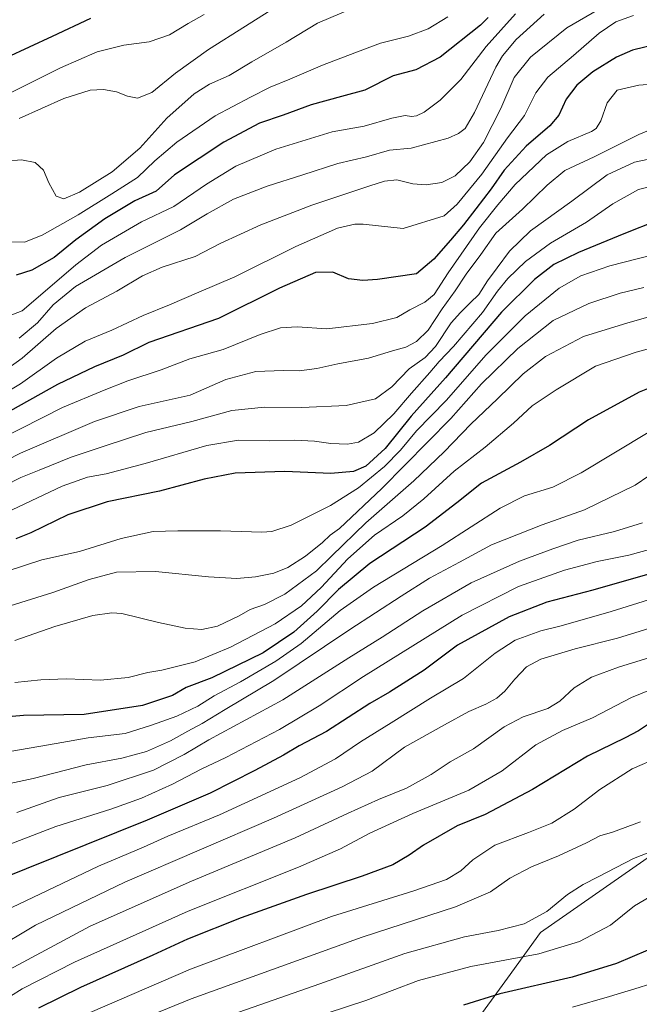
# Model space of a CAD drawing. Units: metres. Extents: x 661701 to 665161, y 4744212 to 4746606.
# Drawn here: x 664265 to 664493, y 4744659 to 4745022 of the extents above; entities that cross this region are included whole.
import ezdxf

# ---------------------------------------------------------------- set-up
doc = ezdxf.new("R2010")
doc.units = ezdxf.units.M
doc.header["$MEASUREMENT"] = 0
for name, color, linetype, lineweight in [('Curva de nivel maestra', 36, 'Continuous', 30), ('Curva de nivel normal', 36, 'Continuous', 0), ('Municipio', 9, 'Continuous', 13), ('Municipio CxS', 142, 'Continuous', 0)]:
    doc.layers.add(name, color=color, linetype=linetype, lineweight=lineweight)

# ---------------------------------------------------------------- blocks, each defined once
blk = doc.blocks.new('*U167')
at = {"layer": 'Curva de nivel normal', "color": 36, "linetype": 'Continuous', "lineweight": 0}
blk.add_polyline3d([(664495.07, 4744922.86, 1260), (664486.33, 4744920.82, 1260), (664474.72, 4744916.99, 1260), (664461.55, 4744910.71, 1260), (664448.6, 4744900.39, 1260), (664435.24, 4744887.39, 1260), (664423.9, 4744874.66, 1260), (664398.48, 4744848.76, 1260), (664382.92, 4744834.1, 1260), (664379.4, 4744831.62, 1260), (664376.62, 4744828.95, 1260), (664370.34, 4744823.88, 1260), (664363.78, 4744819.65, 1260), (664358.7, 4744817.64, 1260), (664351.87, 4744816.2, 1260), (664345, 4744815.64, 1260), (664334.6, 4744816.23, 1260), (664315.04, 4744818.27, 1260), (664300.67, 4744817.93, 1260), (664290.6, 4744815.24, 1260), (664277.24, 4744810.44, 1260), (664257.48, 4744804.33, 1260)], dxfattribs=at)
blk = doc.blocks.new('*U178')
at = {"layer": 'Curva de nivel normal', "color": 36, "linetype": 'Continuous', "lineweight": 0}
blk.add_polyline3d([(664248.56, 4744653.57, 1320), (664265.87, 4744664.43, 1320), (664285.25, 4744674.29, 1320), (664327.09, 4744693.03, 1320), (664367.8, 4744709.3, 1320), (664383.2, 4744715.97, 1320), (664394.04, 4744721.83, 1320), (664409.91, 4744729.07, 1320), (664430.52, 4744737.63, 1320), (664442.81, 4744744.75, 1320), (664455.23, 4744754.29, 1320), (664465.04, 4744759.62, 1320), (664476.1, 4744764.34, 1320), (664490.45, 4744771.74, 1320), (664509.09, 4744779.44, 1320)], dxfattribs=at)
blk = doc.blocks.new('*U180')
at = {"layer": 'Curva de nivel normal', "color": 36, "linetype": 'Continuous', "lineweight": 0}
blk.add_polyline3d([(664502.63, 4744998.26, 1230), (664493.22, 4744997.51, 1230), (664485.17, 4744995.62, 1230), (664481.54, 4744990.94, 1230), (664479.23, 4744984.37, 1230), (664477.44, 4744981.51, 1230), (664475.72, 4744980.36, 1230), (664467.07, 4744976.66, 1230), (664459.17, 4744971.76, 1230), (664447.59, 4744960.89, 1230), (664441.18, 4744953.37, 1230), (664434.44, 4744944.89, 1230), (664422.93, 4744928.29, 1230), (664417.72, 4744920.29, 1230), (664414.36, 4744917.46, 1230), (664408.82, 4744914.65, 1230), (664403.98, 4744911.84, 1230), (664395.02, 4744909.69, 1230), (664378.26, 4744907.66, 1230), (664367.26, 4744908.39, 1230), (664361.13, 4744908.1, 1230), (664353.6, 4744905.6, 1230), (664339.94, 4744900.1, 1230), (664327.75, 4744896.6, 1230), (664317.18, 4744892.53, 1230), (664304.86, 4744888.52, 1230), (664296.15, 4744885.06, 1230), (664280.8, 4744878.7, 1230), (664257.76, 4744866.96, 1230)], dxfattribs=at)
blk = doc.blocks.new('*U186')
at = {"layer": 'Curva de nivel normal', "color": 36, "linetype": 'Continuous', "lineweight": 0}
blk.add_polyline3d([(664285.53, 4744653.29, 1330), (664327.94, 4744671.64, 1330), (664379.94, 4744691.04, 1330), (664410.27, 4744700.52, 1330), (664422.36, 4744704.76, 1330), (664427.61, 4744707.85, 1330), (664431.95, 4744712, 1330), (664440.11, 4744717.41, 1330), (664452.56, 4744721.98, 1330), (664461.06, 4744725.52, 1330), (664469.34, 4744730.64, 1330), (664478.86, 4744737.86, 1330), (664490.75, 4744745.53, 1330), (664500.86, 4744749.92, 1330)], dxfattribs=at)
blk = doc.blocks.new('*U190')
at = {"layer": 'Curva de nivel normal', "color": 36, "linetype": 'Continuous', "lineweight": 0}
blk.add_polyline3d([(664253.08, 4744836.63, 1245), (664271.58, 4744845.43, 1245), (664280.69, 4744849.69, 1245), (664289.98, 4744852.96, 1245), (664296.85, 4744854.22, 1245), (664311.31, 4744858, 1245), (664333.95, 4744864.64, 1245), (664345.61, 4744866.63, 1245), (664357.08, 4744866.43, 1245), (664366.23, 4744866.58, 1245), (664373.7, 4744866.32, 1245), (664379.64, 4744865.43, 1245), (664385.85, 4744865.11, 1245), (664389.83, 4744865.88, 1245), (664395.6, 4744869.35, 1245), (664402.88, 4744876.32, 1245), (664409.36, 4744883.9, 1245), (664416.21, 4744891.53, 1245), (664419.6, 4744895.68, 1245), (664424.94, 4744901.16, 1245), (664435.6, 4744913.64, 1245), (664441.1, 4744921.5, 1245), (664444.92, 4744926.19, 1245), (664451.43, 4744932.51, 1245), (664460.6, 4744939.28, 1245), (664473.94, 4744947.04, 1245), (664483.62, 4744953.74, 1245), (664493.01, 4744959.05, 1245), (664501.96, 4744961.23, 1245)], dxfattribs=at)
blk = doc.blocks.new('*U198')
at = {"layer": 'Curva de nivel normal', "color": 36, "linetype": 'Continuous', "lineweight": 0}
blk.add_polyline3d([(664504.54, 4744971.82, 1240), (664491.53, 4744969.16, 1240), (664481.56, 4744964.45, 1240), (664468.44, 4744954.72, 1240), (664453.27, 4744943.8, 1240), (664445.54, 4744936.35, 1240), (664441.02, 4744930.1, 1240), (664437.38, 4744925.36, 1240), (664434.24, 4744920.3, 1240), (664430.97, 4744917.23, 1240), (664427.52, 4744913.73, 1240), (664424.07, 4744909.87, 1240), (664418.22, 4744901.14, 1240), (664414.49, 4744897.1, 1240), (664408.55, 4744892.91, 1240), (664402.13, 4744886.29, 1240), (664396.16, 4744881.86, 1240), (664385.38, 4744879.42, 1240), (664369.04, 4744878.73, 1240), (664355.17, 4744878.85, 1240), (664343.21, 4744877.56, 1240), (664328.47, 4744873.54, 1240), (664311.54, 4744869.49, 1240), (664296.16, 4744864.39, 1240), (664283.99, 4744860.38, 1240), (664272.16, 4744855.57, 1240), (664265.44, 4744852.89, 1240), (664253.27, 4744846.68, 1240)], dxfattribs=at)
blk = doc.blocks.new('*U200')
at = {"layer": 'Curva de nivel normal', "color": 36, "linetype": 'Continuous', "lineweight": 0}
blk.add_polyline3d([(664494.59, 4744836.2, 1290), (664484.27, 4744832.93, 1290), (664470.79, 4744829.79, 1290), (664461.53, 4744826.58, 1290), (664449.19, 4744822, 1290), (664431.45, 4744814, 1290), (664413.6, 4744803.79, 1290), (664398.6, 4744794.05, 1290), (664386.27, 4744786.38, 1290), (664361.98, 4744770.94, 1290), (664334.76, 4744756.13, 1290), (664325.64, 4744750.74, 1290), (664314.27, 4744745.05, 1290), (664297.27, 4744739.36, 1290), (664279.6, 4744734.92, 1290), (664263.94, 4744729.35, 1290)], dxfattribs=at)
blk = doc.blocks.new('*U201')
at = {"layer": 'Curva de nivel normal', "color": 36, "linetype": 'Continuous', "lineweight": 0}
blk.add_polyline3d([(664264.82, 4744904.27, 1210), (664271.59, 4744909.91, 1210), (664277.35, 4744916.55, 1210), (664285.6, 4744923.23, 1210), (664303.94, 4744933.94, 1210), (664324.32, 4744944.1, 1210), (664334.15, 4744950.07, 1210), (664343.81, 4744955.44, 1210), (664356.21, 4744960.31, 1210), (664369.35, 4744964.4, 1210), (664382.31, 4744968.6, 1210), (664392.86, 4744971.05, 1210), (664401.28, 4744973.52, 1210), (664409.29, 4744974.22, 1210), (664422.88, 4744977.89, 1210), (664426.72, 4744979.61, 1210), (664429.22, 4744981.55, 1210), (664432.6, 4744987.46, 1210), (664440.52, 4745004.12, 1210), (664442.92, 4745008.28, 1210), (664447.93, 4745014.31, 1210), (664458.32, 4745023.63, 1210)], dxfattribs=at)
blk = doc.blocks.new('*U202')
at = {"layer": 'Curva de nivel normal', "color": 36, "linetype": 'Continuous', "lineweight": 0}
blk.add_polyline3d([(664506.94, 4744860.34, 1285), (664491.85, 4744850.02, 1285), (664473.15, 4744840.96, 1285), (664457.56, 4744835.37, 1285), (664438.9, 4744828.04, 1285), (664427.12, 4744821.63, 1285), (664416.01, 4744815.73, 1285), (664405.6, 4744809.08, 1285), (664386.7, 4744796.81, 1285), (664358.66, 4744778.01, 1285), (664340.76, 4744767.39, 1285), (664332.2, 4744762.17, 1285), (664327, 4744759.42, 1285), (664320.64, 4744755.78, 1285), (664311.74, 4744751.93, 1285), (664302.7, 4744749.46, 1285), (664289.5, 4744747, 1285), (664270, 4744741.87, 1285), (664259.6, 4744739.77, 1285)], dxfattribs=at)
blk = doc.blocks.new('*U208')
at = {"layer": 'Curva de nivel normal', "color": 36, "linetype": 'Continuous', "lineweight": 0}
blk.add_polyline3d([(664260.45, 4744818.39, 1255), (664273.14, 4744822.49, 1255), (664287.08, 4744825.54, 1255), (664302.45, 4744830.33, 1255), (664314.17, 4744832.98, 1255), (664323.23, 4744833.22, 1255), (664338.97, 4744833.22, 1255), (664354.26, 4744832.7, 1255), (664357.89, 4744833.02, 1255), (664365.02, 4744835.34, 1255), (664379.6, 4744842.53, 1255), (664389.81, 4744849.02, 1255), (664399.44, 4744856.91, 1255), (664405.3, 4744862.97, 1255), (664411.26, 4744870.12, 1255), (664422.21, 4744881.2, 1255), (664436.97, 4744898.14, 1255), (664451.27, 4744912.42, 1255), (664463.82, 4744922.72, 1255), (664471.8, 4744927.18, 1255), (664482.48, 4744930.84, 1255), (664492.6, 4744933.43, 1255), (664505.6, 4744936.74, 1255)], dxfattribs=at)
blk = doc.blocks.new('*U209')
at = {"layer": 'Curva de nivel normal', "color": 36, "linetype": 'Continuous', "lineweight": 0}
blk.add_polyline3d([(664256.61, 4744992.26, 1180), (664280.06, 4745003.83, 1180), (664293.62, 4745009.77, 1180), (664303.36, 4745012.2, 1180), (664312.77, 4745013.51, 1180), (664320.27, 4745016.07, 1180), (664327.1, 4745020.26, 1180), (664332.98, 4745023.49, 1180)], dxfattribs=at)
blk = doc.blocks.new('*U216')
at = {"layer": 'Curva de nivel normal', "color": 36, "linetype": 'Continuous', "lineweight": 0}
blk.add_polyline3d([(664250.94, 4744878.79, 1220), (664265.27, 4744887.44, 1220), (664278.6, 4744896.91, 1220), (664289.1, 4744903.14, 1220), (664298.94, 4744907.23, 1220), (664310.52, 4744912.61, 1220), (664320.26, 4744916.52, 1220), (664331.02, 4744921.19, 1220), (664344.24, 4744926.8, 1220), (664366.83, 4744938.04, 1220), (664382.15, 4744944.72, 1220), (664388.46, 4744946.26, 1220), (664391.62, 4744946.26, 1220), (664406.29, 4744944.64, 1220), (664421.44, 4744949.3, 1220), (664426.27, 4744953.68, 1220), (664435.31, 4744964.66, 1220), (664444.79, 4744978.02, 1220), (664451.1, 4744986.29, 1220), (664455.28, 4744994.62, 1220), (664459.64, 4745000.41, 1220), (664469.1, 4745008.44, 1220), (664478.6, 4745016.59, 1220), (664484.74, 4745020.86, 1220), (664491.16, 4745023.12, 1220)], dxfattribs=at)
blk = doc.blocks.new('*U220')
at = {"layer": 'Curva de nivel normal', "color": 36, "linetype": 'Continuous', "lineweight": 0}
blk.add_polyline3d([(664468.73, 4744657.7, 1355), (664482.37, 4744661.55, 1355), (664493.27, 4744664.93, 1355), (664511.77, 4744670.84, 1355), (664531.26, 4744680.26, 1355), (664539.1, 4744685.48, 1355), (664542.94, 4744689.57, 1355), (664545.27, 4744693.56, 1355), (664548.6, 4744701, 1355), (664557.58, 4744715.69, 1355), (664570.21, 4744730.41, 1355), (664587.98, 4744748.06, 1355), (664613.62, 4744771.72, 1355), (664652.27, 4744805.27, 1355), (664675.6, 4744824.52, 1355), (664692.27, 4744837.47, 1355), (664697.76, 4744842.41, 1355), (664704.53, 4744847.74, 1355), (664718.61, 4744859.62, 1355), (664741.08, 4744881.16, 1355), (664760.61, 4744902.77, 1355), (664778.52, 4744926.16, 1355)], dxfattribs=at)
blk = doc.blocks.new('*U225')
at = {"layer": 'Curva de nivel normal', "color": 36, "linetype": 'Continuous', "lineweight": 0}
blk.add_polyline3d([(664262.16, 4744752.02, 1280), (664278.5, 4744754.79, 1280), (664290.27, 4744756.9, 1280), (664303.94, 4744758.49, 1280), (664313.6, 4744761.55, 1280), (664322.94, 4744764.9, 1280), (664330.7, 4744768.62, 1280), (664336.65, 4744772.37, 1280), (664346.36, 4744777.56, 1280), (664359.46, 4744785.15, 1280), (664368.68, 4744791.75, 1280), (664383.12, 4744803.91, 1280), (664395.37, 4744812.5, 1280), (664420.67, 4744827.83, 1280), (664442.08, 4744841.6, 1280), (664451.04, 4744846.15, 1280), (664461.52, 4744849.32, 1280), (664471.97, 4744854.62, 1280), (664496.65, 4744869.48, 1280)], dxfattribs=at)
blk = doc.blocks.new('*U227')
at = {"layer": 'Curva de nivel normal', "color": 36, "linetype": 'Continuous', "lineweight": 0}
blk.add_polyline3d([(664356.6, 4744648.31, 1345), (664392.6, 4744660.16, 1345), (664411.94, 4744667.51, 1345), (664431.27, 4744672.68, 1345), (664456.27, 4744677.32, 1345), (664471.27, 4744681.83, 1345), (664482.7, 4744687.88, 1345), (664491.64, 4744694.94, 1345), (664499.3, 4744699.6, 1345)], dxfattribs=at)
blk = doc.blocks.new('*U231')
at = {"layer": 'Curva de nivel normal', "color": 36, "linetype": 'Continuous', "lineweight": 0}
blk.add_polyline3d([(664503.6, 4744983.55, 1235), (664493.2, 4744979.3, 1235), (664476.74, 4744971.09, 1235), (664465.93, 4744966.05, 1235), (664459.46, 4744960.67, 1235), (664450.34, 4744951.8, 1235), (664440.5, 4744942.91, 1235), (664434.91, 4744935.12, 1235), (664429.58, 4744927.87, 1235), (664425.44, 4744921.62, 1235), (664420.75, 4744915.05, 1235), (664415.54, 4744907.19, 1235), (664411.27, 4744902.96, 1235), (664407.27, 4744900.88, 1235), (664402.42, 4744899.56, 1235), (664393.56, 4744896.83, 1235), (664382.3, 4744894.72, 1235), (664374.49, 4744893.03, 1235), (664368.03, 4744892.19, 1235), (664362.1, 4744892.36, 1235), (664352.08, 4744891.9, 1235), (664340.98, 4744889, 1235), (664327.81, 4744883.16, 1235), (664309.06, 4744879.06, 1235), (664292.6, 4744873.57, 1235), (664265.27, 4744861.87, 1235), (664250.27, 4744854.21, 1235)], dxfattribs=at)
blk = doc.blocks.new('*U242')
at = {"layer": 'Curva de nivel normal', "color": 36, "linetype": 'Continuous', "lineweight": 0}
blk.add_polyline3d([(664263.19, 4744777.36, 1270), (664272.86, 4744778.35, 1270), (664282.3, 4744778.64, 1270), (664294.74, 4744778.18, 1270), (664304.95, 4744779.19, 1270), (664312.2, 4744781.04, 1270), (664317.43, 4744781.84, 1270), (664329.64, 4744784.9, 1270), (664342.75, 4744790.37, 1270), (664359.17, 4744798.93, 1270), (664368.91, 4744805.54, 1270), (664376.12, 4744812.29, 1270), (664385.99, 4744822.87, 1270), (664395.82, 4744831.56, 1270), (664406.2, 4744838.72, 1270), (664413.93, 4744844.97, 1270), (664425.07, 4744855.24, 1270), (664436.59, 4744864.02, 1270), (664446.96, 4744872.95, 1270), (664453.92, 4744879.35, 1270), (664462.66, 4744885.14, 1270), (664477.18, 4744893.96, 1270), (664492.14, 4744899.08, 1270), (664504.35, 4744902.33, 1270)], dxfattribs=at)
blk = doc.blocks.new('*U243')
at = {"layer": 'Curva de nivel normal', "color": 36, "linetype": 'Continuous', "lineweight": 0}
blk.add_polyline3d([(664264.76, 4744985.24, 1185), (664281.31, 4744992.61, 1185), (664290.95, 4744995.63, 1185), (664295.87, 4744995.89, 1185), (664300.72, 4744995.07, 1185), (664304.73, 4744993.42, 1185), (664308.38, 4744992.73, 1185), (664313.76, 4744994.75, 1185), (664322.37, 4745001.9, 1185), (664334.63, 4745010.65, 1185), (664348.27, 4745019.22, 1185), (664370.53, 4745033.52, 1185)], dxfattribs=at)
blk = doc.blocks.new('*U247')
at = {"layer": 'Curva de nivel normal', "color": 36, "linetype": 'Continuous', "lineweight": 0}
blk.add_polyline3d([(664422.84, 4745022.73, 1195), (664415.56, 4745018.22, 1195), (664408.26, 4745015.51, 1195), (664397.94, 4745012.96, 1195), (664388.53, 4745009.44, 1195), (664376.66, 4745004.89, 1195), (664364.53, 4744999.68, 1195), (664357.32, 4744996.78, 1195), (664350.12, 4744993.09, 1195), (664337, 4744986.23, 1195), (664322.86, 4744976.52, 1195), (664314.76, 4744969.56, 1195), (664308.47, 4744963.41, 1195), (664298.94, 4744957.39, 1195), (664286.6, 4744949.66, 1195), (664273.26, 4744942.16, 1195), (664266.75, 4744939.64, 1195), (664241.5, 4744939.85, 1195)], dxfattribs=at)
blk = doc.blocks.new('*U249')
at = {"layer": 'Curva de nivel normal', "color": 36, "linetype": 'Continuous', "lineweight": 0}
blk.add_polyline3d([(664387.83, 4745025.89, 1190), (664374.72, 4745020.28, 1190), (664363.2, 4745013.39, 1190), (664350.54, 4745006.1, 1190), (664342.16, 4745001.04, 1190), (664334.93, 4744997.81, 1190), (664329.3, 4744994.29, 1190), (664319.22, 4744985.29, 1190), (664309.31, 4744974.29, 1190), (664299.06, 4744965.48, 1190), (664287, 4744957.99, 1190), (664281.28, 4744955.6, 1190), (664278.48, 4744956.59, 1190), (664275.7, 4744961.49, 1190), (664273.76, 4744966.1, 1190), (664270.7, 4744969.04, 1190), (664265.67, 4744970.02, 1190), (664259.88, 4744969.42, 1190)], dxfattribs=at)
blk = doc.blocks.new('*U256')
at = {"layer": 'Curva de nivel normal', "color": 36, "linetype": 'Continuous', "lineweight": 0}
blk.add_polyline3d([(664326.16, 4744648.91, 1340), (664375.58, 4744666.3, 1340), (664406.94, 4744677.47, 1340), (664428.96, 4744683.56, 1340), (664441.35, 4744685.9, 1340), (664450.96, 4744688.39, 1340), (664459.27, 4744692.95, 1340), (664466.87, 4744699.14, 1340), (664472.68, 4744702.92, 1340), (664478.21, 4744705.66, 1340), (664491.27, 4744712.46, 1340), (664518.23, 4744722.99, 1340)], dxfattribs=at)
blk = doc.blocks.new('*U262')
at = {"layer": 'Curva de nivel normal', "color": 36, "linetype": 'Continuous', "lineweight": 0}
blk.add_polyline3d([(664255.27, 4744889.3, 1215), (664265.94, 4744896.86, 1215), (664278.51, 4744907.82, 1215), (664289.23, 4744915.46, 1215), (664300.84, 4744921.5, 1215), (664310.32, 4744927.22, 1215), (664317.48, 4744930.36, 1215), (664329.66, 4744934.37, 1215), (664338.94, 4744939.1, 1215), (664353.85, 4744945.95, 1215), (664372.63, 4744953.24, 1215), (664394.01, 4744960.36, 1215), (664399.44, 4744962.11, 1215), (664403.96, 4744962.63, 1215), (664409.86, 4744961.12, 1215), (664414.78, 4744960.79, 1215), (664420.58, 4744961.58, 1215), (664425.55, 4744964.12, 1215), (664430.94, 4744969.26, 1215), (664435.88, 4744976.38, 1215), (664442.38, 4744988.92, 1215), (664447.21, 4745000.28, 1215), (664453.27, 4745007.85, 1215), (664466.6, 4745018.56, 1215), (664478.27, 4745025.39, 1215)], dxfattribs=at)
blk = doc.blocks.new('*U275')
at = {"layer": 'Curva de nivel normal', "color": 36, "linetype": 'Continuous', "lineweight": 0}
blk.add_polyline3d([(664263.27, 4744792.83, 1265), (664277.94, 4744797.98, 1265), (664291.94, 4744801.98, 1265), (664298.95, 4744803.02, 1265), (664302.6, 4744802.75, 1265), (664316.17, 4744799.46, 1265), (664326.04, 4744797.29, 1265), (664332.17, 4744796.85, 1265), (664337.96, 4744798.12, 1265), (664345.9, 4744801.94, 1265), (664349.94, 4744804.22, 1265), (664355.27, 4744806.04, 1265), (664362.78, 4744809.91, 1265), (664374.34, 4744818.43, 1265), (664379.86, 4744823.83, 1265), (664392.56, 4744836.16, 1265), (664410.22, 4744851.66, 1265), (664421.5, 4744862.36, 1265), (664431.23, 4744872.55, 1265), (664441.11, 4744881.92, 1265), (664450.56, 4744891.12, 1265), (664458.83, 4744897.49, 1265), (664472.85, 4744904.82, 1265), (664489.16, 4744909.84, 1265), (664504.78, 4744914.36, 1265)], dxfattribs=at)
blk = doc.blocks.new('*U276')
at = {"layer": 'Curva de nivel normal', "color": 36, "linetype": 'Continuous', "lineweight": 0}
blk.add_polyline3d([(664289.34, 4744644.92, 1335), (664328.2, 4744660.68, 1335), (664391.2, 4744683.48, 1335), (664425.64, 4744694.59, 1335), (664438.53, 4744700.16, 1335), (664445.6, 4744705.2, 1335), (664453.6, 4744709.31, 1335), (664463.6, 4744713.4, 1335), (664473.85, 4744718.22, 1335), (664478.75, 4744720.8, 1335), (664483.48, 4744722.13, 1335), (664493.76, 4744726.01, 1335)], dxfattribs=at)
blk = doc.blocks.new('*U279')
at = {"layer": 'Curva de nivel normal', "color": 36, "linetype": 'Continuous', "lineweight": 0}
blk.add_polyline3d([(664259.48, 4744911.83, 1205), (664265.92, 4744914.26, 1205), (664275.21, 4744922.33, 1205), (664285.75, 4744931.31, 1205), (664295.21, 4744938.48, 1205), (664309.95, 4744947.06, 1205), (664321.77, 4744952.72, 1205), (664333.86, 4744960.95, 1205), (664344.72, 4744967.61, 1205), (664359.39, 4744973.92, 1205), (664380.17, 4744980.29, 1205), (664392.01, 4744982.39, 1205), (664402.16, 4744985.33, 1205), (664407.02, 4744986.33, 1205), (664409.41, 4744985.98, 1205), (664411.3, 4744986.12, 1205), (664414.02, 4744987.54, 1205), (664419.96, 4744992, 1205), (664427.54, 4744999.62, 1205), (664436.98, 4745011.7, 1205), (664447.78, 4745023.72, 1205)], dxfattribs=at)
blk = doc.blocks.new('*U280')
at = {"layer": 'Curva de nivel normal', "color": 36, "linetype": 'Continuous', "lineweight": 0}
blk.add_polyline3d([(664261.27, 4744671.48, 1315), (664290.94, 4744687.46, 1315), (664328.27, 4744704.11, 1315), (664366.48, 4744720, 1315), (664385.76, 4744729.08, 1315), (664397.22, 4744734.22, 1315), (664407.57, 4744738.38, 1315), (664416.68, 4744743.46, 1315), (664423.6, 4744748.03, 1315), (664432.27, 4744752.87, 1315), (664443.6, 4744761.01, 1315), (664450.6, 4744764.72, 1315), (664459.64, 4744767.75, 1315), (664464.1, 4744770.38, 1315), (664469.31, 4744775.29, 1315), (664475.79, 4744779.29, 1315), (664485.68, 4744782.91, 1315), (664503.66, 4744788.54, 1315)], dxfattribs=at)
blk = doc.blocks.new('*U285')
at = {"layer": 'Curva de nivel maestra', "color": 36, "linetype": 'Continuous', "lineweight": 30}
blk.add_polyline3d([(664504.97, 4744888.94, 1275), (664493.27, 4744884.37, 1275), (664474.6, 4744874.14, 1275), (664460.27, 4744864.72, 1275), (664449.6, 4744858.48, 1275), (664435.15, 4744850.75, 1275), (664426.12, 4744843.48, 1275), (664414.48, 4744834.57, 1275), (664394.08, 4744821.13, 1275), (664382.44, 4744811.65, 1275), (664374.69, 4744803.62, 1275), (664366.06, 4744795.88, 1275), (664354.68, 4744788.26, 1275), (664335.82, 4744779.01, 1275), (664326.41, 4744775.42, 1275), (664321.28, 4744772.54, 1275), (664310.28, 4744768.8, 1275), (664288.81, 4744765.47, 1275), (664266.46, 4744765.14, 1275), (664255.16, 4744764.13, 1275)], dxfattribs=at)
blk = doc.blocks.new('*U288')
at = {"layer": 'Curva de nivel maestra', "color": 36, "linetype": 'Continuous', "lineweight": 30}
blk.add_polyline3d([(664500.05, 4744947.65, 1250), (664487.64, 4744942.66, 1250), (664470.93, 4744935.77, 1250), (664461.88, 4744931.34, 1250), (664454.7, 4744925.9, 1250), (664442.6, 4744913.78, 1250), (664421.94, 4744889.6, 1250), (664409.27, 4744875.43, 1250), (664399.7, 4744863.6, 1250), (664392.59, 4744857.06, 1250), (664388.06, 4744855.07, 1250), (664379.66, 4744854.34, 1250), (664362.69, 4744855.04, 1250), (664344.46, 4744854.48, 1250), (664332.98, 4744852.32, 1250), (664316.55, 4744847.86, 1250), (664297.21, 4744843.88, 1250), (664282.75, 4744839.1, 1250), (664269.13, 4744832.48, 1250), (664263.53, 4744830.23, 1250)], dxfattribs=at)
blk = doc.blocks.new('*U293')
at = {"layer": 'Curva de nivel maestra', "color": 36, "linetype": 'Continuous', "lineweight": 30}
blk.add_polyline3d([(664499.4, 4745012.51, 1225), (664490.8, 4745010.34, 1225), (664485.01, 4745007.78, 1225), (664476.25, 4745002.45, 1225), (664470.37, 4744997.53, 1225), (664466.45, 4744992.27, 1225), (664463.72, 4744986.45, 1225), (664460.44, 4744982.54, 1225), (664451.63, 4744974.97, 1225), (664443.58, 4744966.19, 1225), (664438.74, 4744959.22, 1225), (664433.09, 4744951.94, 1225), (664428.58, 4744945.95, 1225), (664423.72, 4744940.41, 1225), (664417.62, 4744933.33, 1225), (664411.27, 4744927.9, 1225), (664396.92, 4744925.82, 1225), (664391.48, 4744925.47, 1225), (664386.24, 4744926.15, 1225), (664380.44, 4744928.52, 1225), (664374.05, 4744928.49, 1225), (664360.72, 4744922.63, 1225), (664338.22, 4744911.44, 1225), (664312.6, 4744902.63, 1225), (664303.17, 4744898, 1225), (664292.62, 4744893.62, 1225), (664278.99, 4744887.13, 1225), (664250.94, 4744871.5, 1225)], dxfattribs=at)
blk = doc.blocks.new('*U300')
at = {"layer": 'Curva de nivel maestra', "color": 36, "linetype": 'Continuous', "lineweight": 30}
blk.add_polyline3d([(664497.09, 4744762.26, 1325), (664493.09, 4744759.53, 1325), (664488.18, 4744756.93, 1325), (664474.28, 4744750.17, 1325), (664453.96, 4744737.83, 1325), (664436.5, 4744728.64, 1325), (664426.18, 4744724.44, 1325), (664413.79, 4744717.37, 1325), (664408.58, 4744713.67, 1325), (664402.52, 4744710.16, 1325), (664391.27, 4744705.92, 1325), (664370.75, 4744699.21, 1325), (664346.63, 4744690.54, 1325), (664326.83, 4744682.67, 1325), (664314.04, 4744676.84, 1325), (664287.45, 4744664.91, 1325), (664271.98, 4744657.32, 1325)], dxfattribs=at)
blk = doc.blocks.new('*U302')
at = {"layer": 'Curva de nivel maestra', "color": 36, "linetype": 'Continuous', "lineweight": 30}
blk.add_polyline3d([(664291.16, 4745022.09, 1175), (664276.94, 4745015.48, 1175), (664259.99, 4745007.53, 1175)], dxfattribs=at)
blk = doc.blocks.new('*U306')
at = {"layer": 'Curva de nivel maestra', "color": 36, "linetype": 'Continuous', "lineweight": 30}
blk.add_polyline3d([(664508.38, 4744820.58, 1300), (664476.27, 4744811.33, 1300), (664459.27, 4744806.96, 1300), (664445.45, 4744801.55, 1300), (664426.31, 4744791.05, 1300), (664414.07, 4744781.88, 1300), (664401.28, 4744773.75, 1300), (664394.04, 4744769.57, 1300), (664378.02, 4744759.31, 1300), (664368.06, 4744753.94, 1300), (664362.27, 4744750.52, 1300), (664351.68, 4744744.84, 1300), (664335.24, 4744736.52, 1300), (664312.01, 4744726.61, 1300), (664255.93, 4744704.07, 1300)], dxfattribs=at)
blk = doc.blocks.new('*U312')
at = {"layer": 'Curva de nivel maestra', "color": 36, "linetype": 'Continuous', "lineweight": 30}
blk.add_polyline3d([(664772.83, 4744932.63, 1350), (664754.99, 4744910.04, 1350), (664734.56, 4744888.09, 1350), (664710.87, 4744866.07, 1350), (664686.99, 4744845.95, 1350), (664660.25, 4744824.62, 1350), (664639.06, 4744807, 1350), (664615.41, 4744787.67, 1350), (664593.68, 4744768.8, 1350), (664581.26, 4744756.82, 1350), (664569.12, 4744743.61, 1350), (664556.77, 4744730.59, 1350), (664549.68, 4744720.61, 1350), (664543.14, 4744709.35, 1350), (664538.45, 4744703.52, 1350), (664530.99, 4744697.57, 1350), (664521.47, 4744691.37, 1350), (664507.99, 4744683.51, 1350), (664484.94, 4744673.79, 1350), (664468.6, 4744668.7, 1350), (664441.94, 4744662.58, 1350), (664428.6, 4744658.42, 1350)], dxfattribs=at)
blk = doc.blocks.new('*U313')
at = {"layer": 'Curva de nivel maestra', "color": 36, "linetype": 'Continuous', "lineweight": 30}
blk.add_polyline3d([(664437.61, 4745022.37, 1200), (664434.8, 4745019.62, 1200), (664419.99, 4745007.82, 1200), (664411.01, 4745003.17, 1200), (664402.6, 4745000.9, 1200), (664392.16, 4744995.7, 1200), (664383.63, 4744993.25, 1200), (664372.43, 4744990.22, 1200), (664362.12, 4744986.45, 1200), (664353.43, 4744983.44, 1200), (664340.23, 4744976.5, 1200), (664322, 4744964.39, 1200), (664315.27, 4744958.46, 1200), (664307.46, 4744954.86, 1200), (664296.36, 4744948.22, 1200), (664285.75, 4744940.49, 1200), (664277.76, 4744933.92, 1200), (664269.45, 4744929.28, 1200), (664263.77, 4744927.43, 1200)], dxfattribs=at)

msp = doc.modelspace()

# ---------------------------------------------------------------- linework, layer by layer
at = {"layer": 'Curva de nivel normal', "color": 36, "linetype": 'Continuous', "lineweight": 0}
for points in [[(664234.22, 4744707.3, 1295), (664278.27, 4744724.26, 1295), (664298.6, 4744730.66, 1295), (664309.94, 4744734.66, 1295), (664321.27, 4744739.83, 1295), (664331.94, 4744745.32, 1295), (664340.94, 4744749.62, 1295), (664360.7, 4744760.01, 1295), (664375.32, 4744768.73, 1295), (664391.7, 4744779.48, 1295), (664428.04, 4744802.17, 1295), (664448.81, 4744812.72, 1295), (664465.74, 4744818.73, 1295), (664477.82, 4744821.88, 1295), (664489.45, 4744824.2, 1295), (664500.71, 4744827.37, 1295)], [(664248.87, 4744688.08, 1305), (664275.31, 4744700.63, 1305), (664294.05, 4744709.67, 1305), (664310.66, 4744716.68, 1305), (664319.62, 4744720.65, 1305), (664338.6, 4744728.52, 1305), (664368.27, 4744742.22, 1305), (664381.45, 4744749.23, 1305), (664390.6, 4744755.49, 1305), (664401.91, 4744762.42, 1305), (664416.35, 4744771.49, 1305), (664428.53, 4744778.75, 1305), (664440.2, 4744788.12, 1305), (664447.59, 4744792.87, 1305), (664457.12, 4744796.39, 1305), (664464.52, 4744798.22, 1305), (664482.94, 4744803.52, 1305), (664502.6, 4744809.58, 1305)], [(664255.12, 4744678.54, 1310), (664270.88, 4744687.84, 1310), (664303.73, 4744703.69, 1310), (664358.56, 4744727.29, 1310), (664383.88, 4744738.84, 1310), (664394.96, 4744744.63, 1310), (664406.77, 4744753.44, 1310), (664421.56, 4744761.76, 1310), (664430.48, 4744766.59, 1310), (664436.8, 4744769.3, 1310), (664440.91, 4744771.57, 1310), (664443.82, 4744774.12, 1310), (664447.48, 4744778.6, 1310), (664451.83, 4744783.09, 1310), (664457.01, 4744785.88, 1310), (664469.72, 4744789.67, 1310), (664485.31, 4744793.61, 1310), (664501.99, 4744798.85, 1310)]]:
    msp.add_polyline3d(points, dxfattribs=at)
at = {"layer": 'Municipio', "color": 9, "linetype": 'Continuous', "lineweight": 13}
msp.add_polyline3d([(664148.88, 4744269.07, 1315.45), (664149.01, 4744271.89, 1316.08), (664149.59, 4744275.89, 1316.6), (664151.34, 4744288.12, 1317.93), (664153.04, 4744300.05, 1316.33), (664156.99, 4744327.6, 1309.83), (664165.85, 4744389.48, 1292.34), (664168.35, 4744406.95, 1289.25), (664258.27, 4744482.68, 1330.81), (664304.54, 4744521.65, 1362.78), (664309.56, 4744525.88, 1367.32), (664336.89, 4744548.89, 1377.77), (664357.51, 4744566.26, 1374.58), (664393.17, 4744597.46, 1366.8), (664444.72, 4744668.36, 1347.98), (664456.92, 4744685.14, 1341.9), (664529.04, 4744735.46, 1337.3), (664529.67, 4744735.9, 1337.29), (664649.11, 4744826.12, 1345.32), (664655.37, 4744844, 1340.18), (664669.12, 4744933.64, 1305.08), (664673.83, 4744967.34, 1292.35), (664673.16, 4744987.13, 1280.37), (664664.6, 4745041.85, 1253.19)], dxfattribs=at)
msp.add_polyline3d([(664148.88, 4744269.07, 1315.45), (664149.01, 4744271.89, 1316.08), (664149.59, 4744275.89, 1316.6), (664151.34, 4744288.12, 1317.93), (664153.04, 4744300.05, 1316.33), (664156.99, 4744327.6, 1309.83), (664165.85, 4744389.48, 1292.34), (664168.35, 4744406.95, 1289.25), (664258.27, 4744482.68, 1330.81), (664304.54, 4744521.65, 1362.78), (664309.56, 4744525.88, 1367.32), (664336.89, 4744548.89, 1377.77), (664357.51, 4744566.26, 1374.58), (664393.17, 4744597.46, 1366.8), (664444.72, 4744668.36, 1347.98), (664456.92, 4744685.14, 1341.9), (664529.04, 4744735.46, 1337.3), (664529.67, 4744735.9, 1337.29), (664649.11, 4744826.12, 1345.32), (664655.37, 4744844, 1340.18), (664669.12, 4744933.64, 1305.08), (664673.83, 4744967.34, 1292.35), (664673.16, 4744987.13, 1280.37), (664664.6, 4745041.85, 1253.19)], dxfattribs=at)
at = {"layer": 'Municipio CxS', "color": 142, "linetype": 'Continuous', "lineweight": 0}
for points in [[(664393.17, 4744597.46, 1366.8), (664444.72, 4744668.36, 1347.98), (664456.92, 4744685.14, 1341.9), (664529.04, 4744735.46, 1337.3), (664529.67, 4744735.9, 1337.29), (664649.11, 4744826.12, 1345.32), (664655.37, 4744844, 1340.18), (664669.12, 4744933.64, 1305.08), (664673.83, 4744967.34, 1292.35), (664673.16, 4744987.13, 1280.37), (664664.6, 4745041.85, 1253.19)], [(664664.6, 4745041.85, 1253.19), (664673.16, 4744987.13, 1280.37), (664673.83, 4744967.34, 1292.35), (664669.12, 4744933.64, 1305.08), (664655.37, 4744844, 1340.18), (664649.11, 4744826.12, 1345.32), (664529.67, 4744735.9, 1337.29), (664529.04, 4744735.46, 1337.3), (664456.92, 4744685.14, 1341.9), (664444.72, 4744668.36, 1347.98), (664393.17, 4744597.46, 1366.8)], [(664393.17, 4744597.46, 1366.8), (664444.72, 4744668.36, 1347.98), (664456.92, 4744685.14, 1341.9), (664529.04, 4744735.46, 1337.3), (664529.67, 4744735.9, 1337.29), (664649.11, 4744826.12, 1345.32), (664655.37, 4744844, 1340.18), (664669.12, 4744933.64, 1305.08), (664673.83, 4744967.34, 1292.35), (664673.16, 4744987.13, 1280.37), (664664.6, 4745041.85, 1253.19)], [(664664.6, 4745041.85, 1253.19), (664673.16, 4744987.13, 1280.37), (664673.83, 4744967.34, 1292.35), (664669.12, 4744933.64, 1305.08), (664655.37, 4744844, 1340.18), (664649.11, 4744826.12, 1345.32), (664529.67, 4744735.9, 1337.29), (664529.04, 4744735.46, 1337.3), (664456.92, 4744685.14, 1341.9), (664444.72, 4744668.36, 1347.98), (664393.17, 4744597.46, 1366.8)]]:
    msp.add_polyline3d(points, dxfattribs=at)

# ---------------------------------------------------------------- block references
at = {"layer": 'Curva de nivel maestra', "color": 36, "linetype": 'Continuous', "lineweight": 30}
for name in ['*U300', '*U312', '*U293', '*U288', '*U306', '*U302', '*U313', '*U285']:
    msp.add_blockref(name, (0, 0), dxfattribs=at)
at = {"layer": 'Curva de nivel normal', "color": 36, "linetype": 'Continuous', "lineweight": 0}
for name in ['*U280', '*U178', '*U186', '*U276', '*U256', '*U227', '*U220', '*U216', '*U190', '*U180', '*U208', '*U275', '*U242', '*U225', '*U202', '*U200', '*U167', '*U198', '*U231', '*U209', '*U243', '*U249', '*U247', '*U279', '*U201', '*U262']:
    msp.add_blockref(name, (0, 0), dxfattribs=at)

doc.saveas('drawing.dxf')
